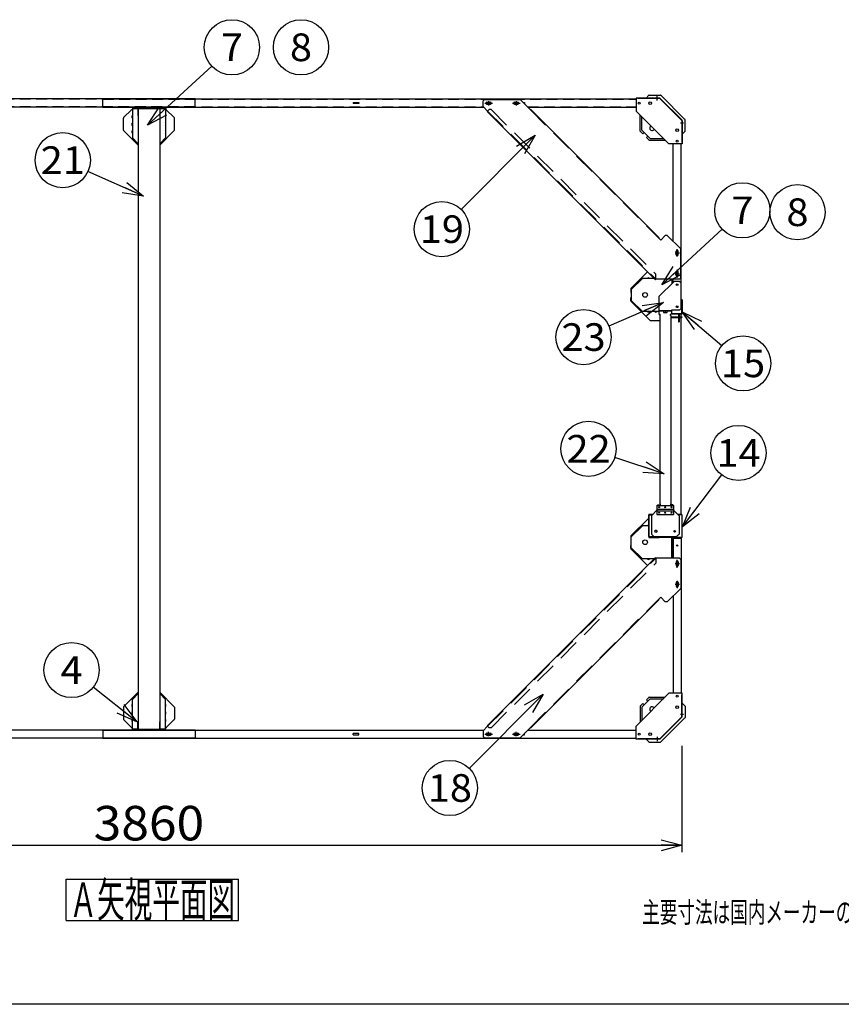
# Model space of a CAD drawing. Extents: x -4725 to 5128, y -3488 to 3473.
# Drawn here: x -2105 to 870, y -3488 to 79 of the extents above; entities that cross this region are included whole.
import ezdxf
from ezdxf.enums import TextEntityAlignment as Align

# ---------------------------------------------------------------- set-up
doc = ezdxf.new("R2010")
doc.units = 0
doc.header["$LTSCALE"] = 6.25
for name, pattern in [('CENTER', [50.8, 31.75, -6.35, 6.35, -6.35]), ('DASHED', [19.05, 12.7, -6.35]), ('DASHED2', [9.525, 6.35, -3.175])]:
    doc.linetypes.add(name, pattern=pattern)
doc.layers.get('0').update_dxf_attribs({"linetype": 'CONTINUOUS'})
for name, color, linetype in [('LAYER0001', 7, 'CONTINUOUS'), ('LAYER0016', 7, 'CONTINUOUS'), ('LAYER0032', 7, 'CONTINUOUS'), ('LAYER0048', 7, 'CONTINUOUS'), ('LAYER0049', 7, 'CONTINUOUS'), ('LAYER0068', 7, 'CONTINUOUS'), ('LAYER0080', 7, 'CONTINUOUS'), ('LAYER0112', 7, 'CONTINUOUS'), ('LAYER0113', 7, 'CONTINUOUS'), ('LAYER0128', 7, 'CONTINUOUS'), ('LAYER0129', 7, 'CONTINUOUS'), ('LAYER0130', 7, 'CONTINUOUS'), ('LAYER0160', 7, 'CONTINUOUS'), ('LAYER0161', 7, 'CONTINUOUS'), ('LAYER0177', 7, 'CONTINUOUS'), ('LAYER0192', 7, 'CONTINUOUS'), ('LAYER0208', 7, 'CONTINUOUS'), ('LAYER0209', 7, 'CONTINUOUS'), ('ZUWAKU', 7, 'CONTINUOUS')]:
    doc.layers.add(name, color=color, linetype=linetype)
doc.styles.add('DCSTYLE0', font='txt.shx', dxfattribs={"bigfont": 'bigfont'})
doc.dimstyles.new('DC_ROTATED', dxfattribs={"dimtxt": 75, "dimasz": 75.000047, "dimexe": 25, "dimexo": 25, "dimgap": 211.250371, "dimtad": 3, "dimblk1": 'OPEN30', "dimblk2": 'OPEN30', "dimsah": 1, "dimcen": 0.09, "dimclrd": 4, "dimclre": 4, "dimclrt": 4, "dimazin": 3, "dimtfac": 1, "dimtmove": 0, "dimatfit": 3})

# ---------------------------------------------------------------- blocks, each defined once
blk = doc.blocks.new('DC_GROUP_1')
at = {"layer": 'LAYER0113', "color": 4, "linetype": 'CONTINUOUS'}
blk.add_line((228.8, -976), (236.8, -976), dxfattribs=at)
at = {"layer": 'LAYER0113', "color": 4, "linetype": 'CENTER'}
blk.add_line((232.8, -975), (232.8, -979.4), dxfattribs=at)
at = {"layer": 'LAYER0113', "color": 4, "linetype": 'CONTINUOUS'}
for centre, start, end in [((228.8, -972), 228.4984, 270), ((236.8, -972), 270, 311.5016)]:
    blk.add_arc(centre, 4, start, end, dxfattribs=at)
blk = doc.blocks.new('DC_HIDE_GROUP_22')
at = {"layer": 'LAYER0048', "color": 3, "linetype": 'CONTINUOUS'}
for p, q in [((147.8, -2411), (177.8, -2381)), ((177.8, -2381), (226.3, -2381)), ((147.8, -2411), (147.8, -2459.5))]:
    blk.add_line(p, q, dxfattribs=at)
at = {"layer": 'LAYER0048', "color": 4, "linetype": 'CONTINUOUS'}
blk.add_arc((184.8, -2418), 8.5, 23.1281, 246.8719, dxfattribs=at)
blk = doc.blocks.new('DC_HIDE_GROUP_23')
at = {"layer": 'LAYER0048', "color": 3, "linetype": 'CONTINUOUS'}
for p, q in [((109.8, -1794), (149.8, -1754)), ((172.8, -1754), (149.8, -1754)), ((109.8, -1834), (109.8, -1794)), ((259.8, -1796), (259.8, -1871)), ((109.8, -1834), (149.8, -1874)), ((192.5, -1874), (149.8, -1874))]:
    blk.add_line(p, q, dxfattribs=at)
at = {"layer": 'LAYER0048', "color": 4, "linetype": 'CONTINUOUS'}
blk.add_line((256.6, -1871), (256.6, -1796), dxfattribs=at)
blk.add_circle((159.8, -1814), 8.5, dxfattribs=at)
blk = doc.blocks.new('DC_HIDE_GROUP_24')
at = {"layer": 'LAYER0048', "color": 3, "linetype": 'CONTINUOUS'}
for p, q in [((147.8, -321), (147.8, -272.6)), ((147.8, -321), (177.8, -351)), ((177.8, -351), (226.3, -351))]:
    blk.add_line(p, q, dxfattribs=at)
at = {"layer": 'LAYER0048', "color": 4, "linetype": 'CONTINUOUS'}
blk.add_arc((184.8, -314), 8.5, 113.1281, 336.8719, dxfattribs=at)
blk = doc.blocks.new('DC_HIDE_GROUP_25')
at = {"layer": 'LAYER0048', "color": 3, "linetype": 'CONTINUOUS'}
for p, q in [((109.8, -898), (149.8, -858)), ((192.5, -858), (149.8, -858)), ((259.8, -874), (259.8, -861)), ((109.8, -898), (109.8, -938)), ((109.8, -938), (149.8, -978)), ((209.8, -978), (149.8, -978))]:
    blk.add_line(p, q, dxfattribs=at)
at = {"layer": 'LAYER0048', "color": 4, "linetype": 'CONTINUOUS'}
blk.add_line((256.6, -861), (256.6, -877.2), dxfattribs=at)
blk.add_circle((159.8, -918), 8.5, dxfattribs=at)
blk = doc.blocks.new('DC_HIDE_GROUP_54')
at = {"layer": 'LAYER0048', "color": 3, "linetype": 'CONTINUOUS'}
for p, q in [((-1676.2, -2362), (-1697.2, -2383)), ((-1697.2, -2493), (-1697.2, -2383)), ((-1598.2, -2362), (-1577.2, -2383)), ((-1577.2, -2493), (-1577.2, -2383)), ((-1677.2, -2493), (-1697.2, -2493)), ((-1598.2, -2493), (-1676.2, -2493)), ((-1577.2, -2493), (-1597.2, -2493))]:
    blk.add_line(p, q, dxfattribs=at)
at = {"layer": 'LAYER0048', "color": 4, "linetype": 'CONTINUOUS'}
for p, q in [((-1697.2, -2489.8), (-1677.2, -2489.8)), ((-1597.2, -2489.8), (-1577.2, -2489.8))]:
    blk.add_line(p, q, dxfattribs=at)
blk = doc.blocks.new('DC_HIDE_GROUP_59')
at = {"layer": 'LAYER0048', "color": 3, "linetype": 'CONTINUOUS'}
for p, q in [((-1677.2, -239), (-1697.2, -239)), ((-1697.2, -239), (-1697.2, -349)), ((-1598.2, -239), (-1676.2, -239)), ((-1577.2, -239), (-1597.2, -239)), ((-1577.2, -239), (-1577.2, -349)), ((-1676.2, -370), (-1697.2, -349)), ((-1598.2, -370), (-1577.2, -349))]:
    blk.add_line(p, q, dxfattribs=at)
at = {"layer": 'LAYER0048', "color": 4, "linetype": 'CONTINUOUS'}
for p, q in [((-1697.2, -242.2), (-1677.2, -242.2)), ((-1676.2, -242.2), (-1598.2, -242.2)), ((-1597.2, -242.2), (-1577.2, -242.2))]:
    blk.add_line(p, q, dxfattribs=at)
blk = doc.blocks.new('DC_HIDE_GROUP_12')
at = {"layer": 'LAYER0016', "color": 3, "linetype": 'CONTINUOUS'}
for p, q in [((292.8, -2446), (212.8, -2526)), ((292.8, -2446), (292.8, -2426)), ((212.8, -2526), (192.8, -2526))]:
    blk.add_line(p, q, dxfattribs=at)
blk = doc.blocks.new('DC_HIDE_GROUP_14')
at = {"layer": 'LAYER0016', "color": 3, "linetype": 'CONTINUOUS'}
for p, q in [((212.8, -206), (192.8, -206)), ((292.8, -286), (212.8, -206)), ((292.8, -286), (292.8, -306))]:
    blk.add_line(p, q, dxfattribs=at)
blk = doc.blocks.new('DC_HIDE_GROUP_57')
at = {"layer": 'LAYER0016', "color": 3, "linetype": 'CONTINUOUS'}
for p, q in [((-1676.2, -2464), (-1677.2, -2464)), ((-1677.2, -2494), (-1677.2, -2464)), ((-1597.2, -2494), (-1677.2, -2494)), ((-1676.2, -2493), (-1676.2, -2464)), ((-1598.2, -2493), (-1676.2, -2493)), ((-1598.2, -2464), (-1597.2, -2464)), ((-1598.2, -2493), (-1598.2, -2464)), ((-1597.2, -2494), (-1597.2, -2464))]:
    blk.add_line(p, q, dxfattribs=at)
blk = doc.blocks.new('DC_HIDE_GROUP_60')
at = {"layer": 'LAYER0016', "color": 3, "linetype": 'CONTINUOUS'}
for p, q in [((-1677.2, -238), (-1677.2, -268)), ((-1597.2, -238), (-1677.2, -238)), ((-1598.2, -239), (-1676.2, -239)), ((-1676.2, -239), (-1676.2, -268)), ((-1598.2, -239), (-1598.2, -268)), ((-1597.2, -238), (-1597.2, -268)), ((-1676.2, -268), (-1677.2, -268)), ((-1598.2, -268), (-1597.2, -268))]:
    blk.add_line(p, q, dxfattribs=at)
blk = doc.blocks.new('DC_HIDE_GROUP_32')
at = {"layer": 'LAYER0112', "color": 3, "linetype": 'CONTINUOUS'}
for p, q in [((288.8, -936), (292.8, -936)), ((212.3, -990), (212.3, -987.5)), ((213.3, -990), (213.3, -988.5))]:
    blk.add_line(p, q, dxfattribs=at)
blk.add_arc((213.3, -990), 1, 180, 300, dxfattribs=at)
blk = doc.blocks.new('DC_HIDE_GROUP_33')
at = {"layer": 'LAYER0112', "color": 3, "linetype": 'CONTINUOUS'}
for p, q in [((259.8, -1796), (259.8, -1825)), ((260.8, -1796), (292.8, -1796)), ((260.8, -1796), (260.8, -1825)), ((259.8, -1825), (260.8, -1825))]:
    blk.add_line(p, q, dxfattribs=at)
blk = doc.blocks.new('DC_HIDE_GROUP_41')
at = {"layer": 'LAYER0192', "color": 3, "linetype": 'CONTINUOUS'}
for p, q in [((293.8, -936), (288.8, -936)), ((293.8, -936), (293.8, -986)), ((211.3, -975), (211.3, -977)), ((292.8, -987), (253.8, -987)), ((292.8, -987), (292.8, -986)), ((292.8, -986), (293.8, -986))]:
    blk.add_line(p, q, dxfattribs=at)
at = {"layer": 'LAYER0192', "color": 4, "linetype": 'DASHED2'}
for p, q in [((292.8, -986), (292.8, -936)), ((212.3, -977), (212.3, -975)), ((292.8, -986), (254.8, -986))]:
    blk.add_line(p, q, dxfattribs=at)
blk = doc.blocks.new('DC_HIDE_GROUP_107')
at = {"layer": 'LAYER0192', "color": 3, "linetype": 'CONTINUOUS'}
for p, q in [((127.8, -205), (127.8, -252.6)), ((212.8, -205), (127.8, -205)), ((212.8, -205), (212.8, -206)), ((212.8, -206), (213.5, -205.3)), ((293.5, -285.3), (213.5, -205.3)), ((127.8, -252.6), (246.3, -371)), ((292.8, -286), (293.5, -285.3)), ((293.8, -286), (292.8, -286)), ((293.8, -286), (293.8, -371)), ((293.8, -371), (246.3, -371))]:
    blk.add_line(p, q, dxfattribs=at)
at = {"layer": 'LAYER0192', "color": 4, "linetype": 'DASHED'}
for p, q in [((212.8, -206), (127.8, -206)), ((292.8, -286), (212.8, -206)), ((292.8, -286), (292.8, -371))]:
    blk.add_line(p, q, dxfattribs=at)
at = {"layer": 'LAYER0192', "color": 4, "linetype": 'CENTER'}
for p, q in [((203.8, -213.5), (203.8, -197.9)), ((288.4, -295), (298.8, -295))]:
    blk.add_line(p, q, dxfattribs=at)
at = {"layer": 'LAYER0192', "color": 3, "linetype": 'CONTINUOUS'}
for centre, radius in [((137.8, -223), 3.5), ((177.8, -223), 5), ((275.8, -321), 5), ((275.8, -361), 3.5)]:
    blk.add_circle(centre, radius, dxfattribs=at)
blk = doc.blocks.new('DC_HIDE_GROUP_109')
at = {"layer": 'LAYER0192', "color": 3, "linetype": 'CONTINUOUS'}
for p, q in [((127.8, -2479.5), (246.3, -2361)), ((293.8, -2361), (246.3, -2361)), ((293.8, -2446), (293.8, -2361)), ((293.5, -2446.7), (213.5, -2526.7)), ((293.8, -2446), (292.8, -2446)), ((292.8, -2446), (293.5, -2446.7)), ((127.8, -2527), (127.8, -2479.5)), ((212.8, -2527), (127.8, -2527)), ((212.8, -2527), (212.8, -2526)), ((212.8, -2526), (213.5, -2526.7))]:
    blk.add_line(p, q, dxfattribs=at)
at = {"layer": 'LAYER0192', "color": 4, "linetype": 'DASHED'}
for p, q in [((292.8, -2446), (292.8, -2361)), ((292.8, -2446), (212.8, -2526)), ((212.8, -2526), (127.8, -2526))]:
    blk.add_line(p, q, dxfattribs=at)
at = {"layer": 'LAYER0192', "color": 4, "linetype": 'CENTER'}
for p, q in [((288.4, -2437), (298.8, -2437)), ((203.8, -2518.6), (203.8, -2534.1))]:
    blk.add_line(p, q, dxfattribs=at)
at = {"layer": 'LAYER0192', "color": 3, "linetype": 'CONTINUOUS'}
for centre, radius in [((275.8, -2371), 3.5), ((275.8, -2411), 5), ((137.8, -2509), 3.5), ((177.8, -2509), 5)]:
    blk.add_circle(centre, radius, dxfattribs=at)
blk = doc.blocks.new('DC_HIDE_GROUP_16')
at = {"layer": 'LAYER0032', "color": 3, "linetype": 'CONTINUOUS'}
for p, q in [((260.8, -1799), (260.8, -1871)), ((260.8, -1799), (290.8, -1799)), ((290.8, -1799), (290.8, -2361)), ((260.8, -2008.8), (260.8, -2361))]:
    blk.add_line(p, q, dxfattribs=at)
at = {"layer": 'LAYER0032', "color": 4, "linetype": 'DASHED2'}
for p, q in [((261.8, -1799), (261.8, -1871)), ((289.8, -1799), (289.8, -2361)), ((261.8, -2007.8), (261.8, -2361))]:
    blk.add_line(p, q, dxfattribs=at)
at = {"layer": 'LAYER0032', "color": 4, "linetype": 'CONTINUOUS'}
blk.add_circle((275.8, -1826), 2.4, dxfattribs=at)
blk = doc.blocks.new('DC_HIDE_GROUP_17')
at = {"layer": 'LAYER0032', "color": 3, "linetype": 'CONTINUOUS'}
for p, q in [((-1804.2, -2494), (-424.3, -2494)), ((-1804.2, -2494), (-1804.2, -2524)), ((-264.9, -2494), (127.8, -2494)), ((-1804.2, -2524), (127.8, -2524))]:
    blk.add_line(p, q, dxfattribs=at)
at = {"layer": 'LAYER0032', "color": 4, "linetype": 'DASHED2'}
for p, q in [((-1804.2, -2495), (-425.3, -2495)), ((-265.9, -2495), (127.8, -2495)), ((-1804.2, -2523), (127.8, -2523)), ((-877.2, -2507), (-897.2, -2507)), ((-897.2, -2511), (-897.2, -2507)), ((-897.2, -2511), (-877.2, -2511)), ((-877.2, -2511), (-877.2, -2507)), ((-281.9, -2511), (-277.2, -2511)), ((-277.2, -2507), (-277.9, -2507)), ((-277.2, -2511), (-277.2, -2507))]:
    blk.add_line(p, q, dxfattribs=at)
blk = doc.blocks.new('DC_HIDE_GROUP_19')
at = {"layer": 'LAYER0032', "color": 3, "linetype": 'CONTINUOUS'}
for p, q in [((260.8, -723.3), (260.8, -371)), ((290.8, -933), (290.8, -371)), ((260.8, -873), (260.8, -861)), ((288.8, -933), (290.8, -933))]:
    blk.add_line(p, q, dxfattribs=at)
at = {"layer": 'LAYER0032', "color": 4, "linetype": 'DASHED2'}
for p, q in [((261.8, -724.3), (261.8, -371)), ((289.8, -933), (289.8, -371)), ((261.8, -872), (261.8, -861))]:
    blk.add_line(p, q, dxfattribs=at)
blk = doc.blocks.new('DC_HIDE_GROUP_20')
at = {"layer": 'LAYER0032', "color": 3, "linetype": 'CONTINUOUS'}
for p, q in [((-1804.2, -208), (127.8, -208)), ((-1804.2, -238), (-1804.2, -208)), ((-1804.2, -238), (-424.3, -238)), ((-264.9, -238), (127.8, -238))]:
    blk.add_line(p, q, dxfattribs=at)
at = {"layer": 'LAYER0032', "color": 4, "linetype": 'DASHED2'}
for p, q in [((-1804.2, -209), (127.8, -209)), ((-1804.2, -237), (-425.3, -237)), ((-897.2, -221), (-877.2, -221)), ((-897.2, -221), (-897.2, -225)), ((-877.2, -225), (-897.2, -225)), ((-877.2, -221), (-877.2, -225)), ((-281.9, -221), (-277.2, -221)), ((-277.2, -225), (-277.9, -225)), ((-277.2, -221), (-277.2, -225)), ((-265.9, -237), (127.8, -237))]:
    blk.add_line(p, q, dxfattribs=at)
blk = doc.blocks.new('DC_HIDE_GROUP_50')
at = {"layer": 'LAYER0032', "color": 3, "linetype": 'CONTINUOUS'}
for p, q in [((-3009.4, -2494), (-3402.2, -2494)), ((-1470.2, -2494), (-2850.1, -2494)), ((-1470.2, -2494), (-1470.2, -2524)), ((-1470.2, -2524), (-3402.2, -2524))]:
    blk.add_line(p, q, dxfattribs=at)
at = {"layer": 'LAYER0032', "color": 4, "linetype": 'DASHED2'}
for p, q in [((-3008.4, -2495), (-3402.2, -2495)), ((-1470.2, -2495), (-2849.1, -2495)), ((-1470.2, -2523), (-3402.2, -2523)), ((-2997.2, -2511), (-2997.2, -2507)), ((-2997.2, -2507), (-2996.4, -2507)), ((-2992.4, -2511), (-2997.2, -2511)), ((-2397.2, -2511), (-2397.2, -2507)), ((-2397.2, -2507), (-2377.2, -2507)), ((-2377.2, -2511), (-2397.2, -2511)), ((-2377.2, -2511), (-2377.2, -2507))]:
    blk.add_line(p, q, dxfattribs=at)
blk = doc.blocks.new('DC_HIDE_GROUP_51')
at = {"layer": 'LAYER0032', "color": 3, "linetype": 'CONTINUOUS'}
for p, q in [((-1470.2, -208), (-3402.2, -208)), ((-1470.2, -238), (-1470.2, -208)), ((-3009.4, -238), (-3402.2, -238)), ((-1470.2, -238), (-2850.1, -238))]:
    blk.add_line(p, q, dxfattribs=at)
at = {"layer": 'LAYER0032', "color": 4, "linetype": 'DASHED2'}
for p, q in [((-1470.2, -209), (-3402.2, -209)), ((-3008.4, -237), (-3402.2, -237)), ((-2997.2, -221), (-2997.2, -225)), ((-2992.4, -221), (-2997.2, -221)), ((-2997.2, -225), (-2996.4, -225)), ((-1470.2, -237), (-2849.1, -237)), ((-2397.2, -221), (-2397.2, -225)), ((-2377.2, -221), (-2397.2, -221)), ((-2397.2, -225), (-2377.2, -225)), ((-2377.2, -221), (-2377.2, -225))]:
    blk.add_line(p, q, dxfattribs=at)
blk = doc.blocks.new('DC_HIDE_GROUP_29')
at = {"layer": 'LAYER0068', "color": 3, "linetype": 'CONTINUOUS'}
for p, q in [((252.8, -997), (292.8, -997)), ((292.8, -997), (292.8, -999.3)), ((252.8, -999.3), (292.8, -999.3))]:
    blk.add_line(p, q, dxfattribs=at)
blk = doc.blocks.new('DC_HIDE_GROUP_31')
at = {"layer": 'LAYER0080', "color": 3, "linetype": 'CONTINUOUS'}
for p, q in [((281.3, -987), (281.3, -997)), ((283.6, -987), (283.6, -997)), ((281.3, -999.3), (281.3, -1015)), ((281.3, -1015), (283.6, -1015)), ((283.6, -999.3), (283.6, -1015))]:
    blk.add_line(p, q, dxfattribs=at)
blk = doc.blocks.new('DC_HIDE_GROUP_34')
at = {"layer": 'LAYER0160', "color": 3, "linetype": 'CONTINUOUS'}
for p, q in [((292.8, -1713), (277.8, -1713)), ((292.8, -1713), (292.8, -1714)), ((292.8, -1714), (293.8, -1714)), ((293.8, -1796), (293.8, -1714)), ((188.8, -1793), (190.8, -1795)), ((293.8, -1796), (191.8, -1796))]:
    blk.add_line(p, q, dxfattribs=at)
at = {"layer": 'LAYER0160', "color": 4, "linetype": 'DASHED2'}
for q in [(278.8, -1714), (292.8, -1796)]:
    blk.add_line((292.8, -1714), q, dxfattribs=at)
blk = doc.blocks.new('DC_HIDE_GROUP_35')
at = {"layer": 'LAYER0049', "color": 3, "linetype": 'CONTINUOUS'}
for p, q in [((108.1, -894.9), (168.7, -834.3)), ((107.5, -896.4), (107.5, -907)), ((109.8, -909), (109.5, -909)), ((109.8, -927), (109.5, -927)), ((107.5, -939.7), (107.5, -929)), ((108.1, -941.1), (176.9, -1009.9)), ((178.3, -1010.5), (212.8, -1010.5))]:
    blk.add_line(p, q, dxfattribs=at)
at = {"layer": 'LAYER0049', "color": 4, "linetype": 'CONTINUOUS'}
for centre, start, end in [((172, -864), 50.732, 129.268), ((172, -972), 230.732, 309.268), ((199, -972), 230.732, 309.268)]:
    blk.add_arc(centre, 7.75, start, end, dxfattribs=at)
at = {"layer": 'LAYER0049', "color": 3, "linetype": 'CONTINUOUS'}
for centre, start, end in [((109.5, -896.4), 135, 180), ((109.5, -907), 180, 270), ((109.5, -929), 90, 180), ((109.5, -939.7), 180, 225), ((178.3, -1008.5), 225, 270)]:
    blk.add_arc(centre, 2, start, end, dxfattribs=at)
blk = doc.blocks.new('DC_HIDE_GROUP_36')
at = {"layer": 'LAYER0049', "color": 3, "linetype": 'CONTINUOUS'}
for p, q in [((162, -206), (173.1, -194.9)), ((174.5, -194.3), (215.3, -194.3)), ((216.7, -194.9), (303.9, -282.1)), ((141.9, -324.3), (141.9, -266.6)), ((304.5, -324.3), (304.5, -283.6)), ((142.5, -325.7), (150, -333.3)), ((156.5, -329.7), (152.9, -333.3)), ((169.2, -342.4), (165.6, -346)), ((173.1, -356.4), (165.6, -348.8)), ((292.8, -336.8), (303.9, -325.7)), ((174.5, -357), (232.3, -357))]:
    blk.add_line(p, q, dxfattribs=at)
for centre, start, end in [((174.5, -196.3), 90, 135), ((215.3, -196.3), 45, 90), ((302.5, -283.6), 360, 45), ((143.9, -324.3), 180, 225), ((151.4, -331.9), 225, 315), ((167, -347.4), 135, 225), ((174.5, -355), 225, 270), ((302.5, -324.3), 315, 360)]:
    blk.add_arc(centre, 2, start, end, dxfattribs=at)
blk = doc.blocks.new('DC_HIDE_GROUP_37')
at = {"layer": 'LAYER0049', "color": 3, "linetype": 'CONTINUOUS'}
for p, q in [((108.1, -1790.9), (172.8, -1726.2)), ((107.5, -1792.4), (107.5, -1803)), ((109.8, -1805), (109.5, -1805)), ((107.5, -1835.7), (107.5, -1825)), ((108.1, -1837.1), (168.7, -1897.8)), ((109.8, -1823), (109.5, -1823))]:
    blk.add_line(p, q, dxfattribs=at)
at = {"layer": 'LAYER0049', "color": 4, "linetype": 'CONTINUOUS'}
for centre, start, end in [((172, -1760), 83.5806, 129.268), ((172, -1868), 230.732, 309.268)]:
    blk.add_arc(centre, 7.75, start, end, dxfattribs=at)
at = {"layer": 'LAYER0049', "color": 3, "linetype": 'CONTINUOUS'}
for centre, start, end in [((109.5, -1792.4), 135, 180), ((109.5, -1803), 180, 270), ((109.5, -1825), 90, 180), ((109.5, -1835.7), 180, 225)]:
    blk.add_arc(centre, 2, start, end, dxfattribs=at)
blk = doc.blocks.new('DC_HIDE_GROUP_38')
at = {"layer": 'LAYER0049', "color": 3, "linetype": 'CONTINUOUS'}
for p, q in [((173.1, -2375.7), (165.6, -2383.2)), ((169.2, -2389.7), (165.6, -2386.1)), ((174.5, -2375.1), (232.3, -2375.1)), ((141.9, -2407.7), (141.9, -2465.5)), ((142.5, -2406.3), (150, -2398.8)), ((156.5, -2402.4), (152.9, -2398.8)), ((292.8, -2395.2), (303.9, -2406.3)), ((304.5, -2407.7), (304.5, -2448.5)), ((216.7, -2537.1), (303.9, -2449.9)), ((162, -2526), (173.1, -2537.1)), ((174.5, -2537.7), (215.3, -2537.7))]:
    blk.add_line(p, q, dxfattribs=at)
for centre, start, end in [((167, -2384.6), 135, 225), ((174.5, -2377.1), 90, 135), ((143.9, -2407.7), 135, 180), ((151.4, -2400.2), 45, 135), ((302.5, -2407.7), 0, 45), ((302.5, -2448.5), 315, 0), ((174.5, -2535.7), 225, 270), ((215.3, -2535.7), 270, 315)]:
    blk.add_arc(centre, 2, start, end, dxfattribs=at)
blk = doc.blocks.new('DC_HIDE_GROUP_53')
at = {"layer": 'LAYER0049', "color": 3, "linetype": 'CONTINUOUS'}
for p, q in [((-1676.2, -2357.2), (-1729.1, -2410.1)), ((-1598.2, -2357.2), (-1545.3, -2410.1)), ((-1729.7, -2411.5), (-1729.7, -2454.8)), ((-1544.7, -2411.5), (-1544.7, -2454.8)), ((-1729.1, -2456.3), (-1700.3, -2485.1)), ((-1545.3, -2456.3), (-1574.1, -2485.1)), ((-1698.8, -2485.7), (-1697.2, -2485.7)), ((-1577.2, -2485.7), (-1575.5, -2485.7))]:
    blk.add_line(p, q, dxfattribs=at)
for centre, start, end in [((-1727.7, -2411.5), 135, 180), ((-1546.7, -2411.5), 0, 45), ((-1727.7, -2454.8), 180, 225), ((-1546.7, -2454.8), 315, 0), ((-1698.8, -2483.7), 225, 270), ((-1575.5, -2483.7), 270, 315)]:
    blk.add_arc(centre, 2, start, end, dxfattribs=at)
at = {"layer": 'LAYER0049', "color": 4, "linetype": 'CONTINUOUS'}
for centre, start, end in [((-1691.2, -2405.2), 140.732, 219.268), ((-1583.2, -2405.2), 0, 39.268), ((-1583.2, -2405.2), 320.732, 0), ((-1691.2, -2432.2), 140.732, 219.268), ((-1691.2, -2459.2), 140.732, 219.268), ((-1583.2, -2432.2), 0, 39.268), ((-1583.2, -2432.2), 320.732, 0), ((-1583.2, -2459.2), 0, 39.268), ((-1583.2, -2459.2), 320.732, 0)]:
    blk.add_arc(centre, 7.75, start, end, dxfattribs=at)
blk = doc.blocks.new('DC_HIDE_GROUP_58')
at = {"layer": 'LAYER0049', "color": 3, "linetype": 'CONTINUOUS'}
for p, q in [((-1729.1, -275.8), (-1700.3, -247)), ((-1698.8, -246.4), (-1697.2, -246.4)), ((-1577.2, -246.4), (-1575.5, -246.4)), ((-1545.3, -275.8), (-1574.1, -247)), ((-1729.7, -320.6), (-1729.7, -277.2)), ((-1544.7, -320.6), (-1544.7, -277.2)), ((-1676.2, -374.9), (-1729.1, -322)), ((-1598.2, -374.9), (-1545.3, -322))]:
    blk.add_line(p, q, dxfattribs=at)
for centre, start, end in [((-1698.8, -248.4), 90, 135), ((-1575.5, -248.4), 45, 90), ((-1727.7, -277.2), 135, 180), ((-1546.7, -277.2), 360, 45), ((-1727.7, -320.6), 180, 225), ((-1546.7, -320.6), 315, 360)]:
    blk.add_arc(centre, 2, start, end, dxfattribs=at)
at = {"layer": 'LAYER0049', "color": 4, "linetype": 'CONTINUOUS'}
for centre, start, end in [((-1691.2, -272.9), 140.732, 219.268), ((-1583.2, -272.9), 0, 39.268), ((-1583.2, -272.9), 320.732, 0), ((-1691.2, -299.9), 140.732, 219.268), ((-1583.2, -299.9), 0, 39.268), ((-1583.2, -299.9), 320.732, 0), ((-1691.2, -326.9), 140.732, 219.268), ((-1583.2, -326.9), 0, 39.268), ((-1583.2, -326.9), 320.732, 0)]:
    blk.add_arc(centre, 7.75, start, end, dxfattribs=at)
blk = doc.blocks.new('DC_HIDE_GROUP_42')
at = {"layer": 'LAYER0161', "color": 3, "linetype": 'CONTINUOUS'}
for p, q in [((172.8, -1713), (172.8, -1796)), ((187.8, -1713), (172.8, -1713)), ((184.8, -1716), (172.8, -1716)), ((186.8, -1714), (173.8, -1714)), ((173.8, -1716), (173.8, -1714)), ((172.8, -1793), (191.8, -1793)), ((172.8, -1796), (210.4, -1796)), ((173.8, -1793), (173.8, -1795)), ((173.8, -1795), (210.4, -1795)), ((210.4, -1795), (210.4, -1796)), ((273.8, -1793), (278.8, -1788))]:
    blk.add_line(p, q, dxfattribs=at)
at = {"layer": 'LAYER0161', "color": 4, "linetype": 'DASHED'}
blk.add_line((173.8, -1793), (173.8, -1716), dxfattribs=at)
blk = doc.blocks.new('_OPEN30')
at = {"color": 0, "linetype": 'BYBLOCK'}
for p, q in [((-1, 0.267949), (0, 0)), ((0, 0), (-1, -0.267949)), ((0, 0), (-1, 0))]:
    blk.add_line(p, q, dxfattribs=at)
blk = doc.blocks.new('DC_GROUP_87')
at = {"layer": 'LAYER0001', "color": 4, "linetype": 'CONTINUOUS'}
blk.add_line((-1681.4, -2464), (-1838.9, -2338.9), dxfattribs=at)
blk.add_circle((-1917.2, -2276.7), 100, dxfattribs=at)
at = {"layer": 'LAYER0001', "color": 4, "xscale": 75.0000696956091, "yscale": 74.9997318494616, "rotation": 321.5383764728441}
blk.add_blockref('_OPEN30', (-1681.4, -2464), dxfattribs=at)
at = {"layer": 'LAYER0001', "color": 4, "style": 'DCSTYLE0', "width": 0.8}
blk.add_text('4', height=100, dxfattribs=at).set_placement((-1957.2, -2326.7), (-1877.2, -2326.7), align=Align.FIT)
blk = doc.blocks.new('DC_GROUP_88')
at = {"layer": 'LAYER0001', "color": 4, "linetype": 'CONTINUOUS'}
blk.add_line((294.1, -979.3), (438.2, -1101.3), dxfattribs=at)
blk.add_circle((514.6, -1165.9), 100, dxfattribs=at)
at = {"layer": 'LAYER0001', "color": 4, "xscale": 75.0000696956091, "yscale": 74.9997318494616, "rotation": 139.7688574580714}
blk.add_blockref('_OPEN30', (294.1, -979.3), dxfattribs=at)
at = {"layer": 'LAYER0001', "color": 4, "style": 'DCSTYLE0', "width": 0.8}
blk.add_text('15', height=100, dxfattribs=at).set_placement((434.6, -1215.9), (594.6, -1215.9), align=Align.FIT)
blk = doc.blocks.new('DC_GROUP_89')
at = {"layer": 'LAYER0001', "color": 4, "linetype": 'CONTINUOUS'}
blk.add_line((220.2, -881.1), (438.4, -679.3), dxfattribs=at)
blk.add_circle((511.9, -611.4), 100, dxfattribs=at)
at = {"layer": 'LAYER0001', "color": 4, "xscale": 75.0000696956091, "yscale": 74.9997318494616, "rotation": 222.7568531041752}
blk.add_blockref('_OPEN30', (220.2, -881.1), dxfattribs=at)
at = {"layer": 'LAYER0001', "color": 4, "style": 'DCSTYLE0', "width": 0.8}
blk.add_text('7', height=100, dxfattribs=at).set_placement((471.9, -661.4), (551.9, -661.4), align=Align.FIT)
blk = doc.blocks.new('DC_GROUP_90')
at = {"layer": 'LAYER0001', "color": 4, "linetype": 'CONTINUOUS'}
blk.add_circle((711.5, -618.4), 100, dxfattribs=at)
at = {"layer": 'LAYER0001', "color": 4, "style": 'DCSTYLE0', "width": 0.8}
blk.add_text('8', height=100, dxfattribs=at).set_placement((671.5, -668.4), (751.5, -668.4), align=Align.FIT)
blk = doc.blocks.new('DC_GROUP_91')
at = {"layer": 'LAYER0001', "color": 4, "linetype": 'CONTINUOUS'}
blk.add_line((-209.3, -2363.6), (-476.8, -2632.9), dxfattribs=at)
blk.add_circle((-547.2, -2703.9), 100, dxfattribs=at)
at = {"layer": 'LAYER0001', "color": 4, "xscale": 75.0000696956091, "yscale": 74.9997318494616, "rotation": 45.19981290843383}
blk.add_blockref('_OPEN30', (-209.3, -2363.6), dxfattribs=at)
at = {"layer": 'LAYER0001', "color": 4, "style": 'DCSTYLE0', "width": 0.8}
blk.add_text('18', height=100, dxfattribs=at).set_placement((-627.2, -2753.9), (-467.2, -2753.9), align=Align.FIT)
blk = doc.blocks.new('DC_GROUP_93')
at = {"layer": 'LAYER0001', "color": 4, "linetype": 'CONTINUOUS'}
blk.add_line((-238.4, -339.5), (-505.8, -608.8), dxfattribs=at)
blk.add_circle((-576.3, -679.7), 100, dxfattribs=at)
at = {"layer": 'LAYER0001', "color": 4, "xscale": 75.0000696956091, "yscale": 74.9997318494616, "rotation": 45.19981290843377}
blk.add_blockref('_OPEN30', (-238.4, -339.5), dxfattribs=at)
at = {"layer": 'LAYER0001', "color": 4, "style": 'DCSTYLE0', "width": 0.8}
blk.add_text('19', height=100, dxfattribs=at).set_placement((-656.3, -729.7), (-496.3, -729.7), align=Align.FIT)
blk = doc.blocks.new('DC_GROUP_97')
at = {"layer": 'LAYER0001', "color": 4, "linetype": 'CONTINUOUS'}
blk.add_line((-1641.8, -303.2), (-1409.9, -88.8), dxfattribs=at)
blk.add_circle((-1336.5, -20.9), 100, dxfattribs=at)
at = {"layer": 'LAYER0001', "color": 4, "xscale": 75.0000696956091, "yscale": 74.9997318494616, "rotation": 222.7568531041751}
blk.add_blockref('_OPEN30', (-1641.8, -303.2), dxfattribs=at)
at = {"layer": 'LAYER0001', "color": 4, "style": 'DCSTYLE0', "width": 0.8}
blk.add_text('7', height=100, dxfattribs=at).set_placement((-1376.5, -70.9), (-1296.5, -70.9), align=Align.FIT)
blk = doc.blocks.new('DC_GROUP_98')
at = {"layer": 'LAYER0001', "color": 4, "linetype": 'CONTINUOUS'}
blk.add_circle((-1086.5, -20.9), 100, dxfattribs=at)
at = {"layer": 'LAYER0001', "color": 4, "style": 'DCSTYLE0', "width": 0.8}
blk.add_text('8', height=100, dxfattribs=at).set_placement((-1126.5, -70.9), (-1046.5, -70.9), align=Align.FIT)
blk = doc.blocks.new('DC_GROUP_49')
at = {"layer": 'ZUWAKU', "color": 4, "linetype": 'CONTINUOUS'}
for p, q in [((-1937.4, -3033.6), (-1312.4, -3033.6)), ((-1937.4, -3183.6), (-1937.4, -3033.6)), ((-1312.4, -3183.6), (-1312.4, -3033.6)), ((-1937.4, -3183.6), (-1312.4, -3183.6))]:
    blk.add_line(p, q, dxfattribs=at)
at = {"layer": 'ZUWAKU', "color": 4, "style": 'DCSTYLE0', "width": 0.666667}
blk.add_text('Ａ矢視平面図', height=125, dxfattribs=at).set_placement((-1924.9, -3171.1), (-1324.9, -3171.1), align=Align.FIT)
blk = doc.blocks.new('DC_HIDE_GROUP_76')
at = {"layer": 'LAYER0208', "color": 3, "linetype": 'CONTINUOUS'}
for p, q in [((-1676.2, -242.2), (-1676.2, -2491.4)), ((-1676.2, -242.2), (-1598.2, -242.2)), ((-1598.2, -242.2), (-1598.2, -2491.4)), ((-1676.2, -2491.4), (-1598.2, -2491.4))]:
    blk.add_line(p, q, dxfattribs=at)
blk = doc.blocks.new('DC_GROUP_95')
at = {"layer": 'LAYER0208', "color": 4, "linetype": 'CONTINUOUS'}
blk.add_line((-1657.3, -559.8), (-1857.8, -470.4), dxfattribs=at)
blk.add_circle((-1949.2, -429.7), 100, dxfattribs=at)
at = {"layer": 'LAYER0208', "color": 4, "xscale": 75.0000696956091, "yscale": 74.9997318494616, "rotation": 335.9848978358823}
blk.add_blockref('_OPEN30', (-1657.3, -559.8), dxfattribs=at)
at = {"layer": 'LAYER0208', "color": 4, "style": 'DCSTYLE0', "width": 0.8}
blk.add_text('21', height=100, dxfattribs=at).set_placement((-2029.2, -479.7), (-1869.2, -479.7), align=Align.FIT)
blk = doc.blocks.new('DC_GROUP_104')
at = {"layer": 'LAYER0208', "color": 4, "linetype": 'CONTINUOUS'}
blk.add_line((228.8, -1565.7), (49.9, -1506.6), dxfattribs=at)
blk.add_circle((-45, -1475.2), 100, dxfattribs=at)
at = {"layer": 'LAYER0208', "color": 4, "xscale": 75.0000696956091, "yscale": 74.9997318494616, "rotation": 341.6915317211054}
blk.add_blockref('_OPEN30', (228.8, -1565.7), dxfattribs=at)
at = {"layer": 'LAYER0208', "color": 4, "style": 'DCSTYLE0', "width": 0.8}
blk.add_text('22', height=100, dxfattribs=at).set_placement((-125, -1525.2), (35, -1525.2), align=Align.FIT)
blk = doc.blocks.new('DC_GROUP_105')
at = {"layer": 'LAYER0208', "color": 4, "linetype": 'CONTINUOUS'}
blk.add_line((226, -945), (28.6, -1030.7), dxfattribs=at)
blk.add_circle((-63.1, -1070.6), 100, dxfattribs=at)
at = {"layer": 'LAYER0208', "color": 4, "xscale": 75.0000696956091, "yscale": 74.9997318494616, "rotation": 23.47579550370282}
blk.add_blockref('_OPEN30', (226, -945), dxfattribs=at)
at = {"layer": 'LAYER0208', "color": 4, "style": 'DCSTYLE0', "width": 0.8}
blk.add_text('23', height=100, dxfattribs=at).set_placement((-143.1, -1120.6), (16.9, -1120.6), align=Align.FIT)
blk = doc.blocks.new('*D102')
at = {"layer": 'LAYER0177', "color": 4, "linetype": 'CONTINUOUS'}
for p, q in [((-3567.2, -2471), (-3567.2, -2936.3)), ((292.8, -2551), (292.8, -2936.3)), ((-3567.2, -2911.3), (292.8, -2911.3))]:
    blk.add_line(p, q, dxfattribs=at)
at = {"layer": 'LAYER0177', "color": 4, "xscale": 75.0000696956091, "yscale": 74.9997318494616}
for p, rotation in [((-3567.2, -2911.3), 180), ((292.8, -2911.3), 360)]:
    blk.add_blockref('_OPEN30', p, dxfattribs=dict(at, rotation=rotation))
at = {"layer": 'LAYER0177', "color": 30, "style": 'DCSTYLE0', "width": 0.8}
blk.add_text('3860', height=125, dxfattribs=at).set_placement((-1837.2, -2893.8), (-1437.2, -2893.8), align=Align.FIT)
blk = doc.blocks.new('DC_HIDE_GROUP_70')
at = {"layer": 'LAYER0209', "color": 3, "linetype": 'CONTINUOUS'}
for p, q in [((-412.1, -2478.7), (197.1, -1869.4)), ((197.1, -1869.4), (198.7, -1871)), ((283.8, -1871), (198.7, -1871)), ((272.3, -1884.5), (272.3, -1897.5)), ((279.3, -1884.5), (279.3, -1897.5)), ((288.8, -1876), (283.8, -1871)), ((288.8, -1876), (288.8, -1980.8)), ((272.3, -1959.5), (272.3, -1972.5)), ((279.3, -1959.5), (279.3, -1972.5)), ((240, -2029.6), (288.8, -1980.8)), ((210.8, -2021.6), (-255, -2487.4)), ((216.3, -2012.9), (209.2, -2019.9)), ((210.8, -2021.6), (209.2, -2019.9)), ((216.3, -2012.9), (233, -2029.6)), ((240, -2029.6), (233, -2029.6)), ((-410.5, -2480.3), (-427.2, -2496.9)), ((-412.1, -2478.7), (-410.5, -2480.3)), ((-292.9, -2522), (-256.6, -2485.7)), ((-255, -2487.4), (-256.6, -2485.7)), ((-427.2, -2496.9), (-427.2, -2517)), ((-422.2, -2522), (-427.2, -2517)), ((-422.2, -2522), (-292.9, -2522)), ((-413.7, -2505.5), (-400.7, -2505.5)), ((-413.7, -2512.5), (-400.7, -2512.5)), ((-313.7, -2505.5), (-300.7, -2505.5)), ((-313.7, -2512.5), (-300.7, -2512.5))]:
    blk.add_line(p, q, dxfattribs=at)
at = {"layer": 'LAYER0209', "color": 4, "linetype": 'DASHED'}
for p, q in [((-410.5, -2480.3), (198.7, -1871)), ((-398, -2485.7), (198.7, -1889)), ((198.7, -1871), (198.7, -1889)), ((-256.6, -2485.7), (209.2, -2019.9)), ((-405.1, -2485.7), (-410.5, -2480.3)), ((-398, -2485.7), (-405.1, -2485.7))]:
    blk.add_line(p, q, dxfattribs=at)
at = {"layer": 'LAYER0209', "color": 4, "linetype": 'CENTER'}
for p, q in [((275.8, -1905.9), (275.8, -1876.9)), ((268.8, -1891), (284.6, -1891)), ((275.8, -1953.1), (275.8, -1980.2)), ((268.8, -1966), (284.6, -1966)), ((-420.1, -2509), (-393, -2509)), ((-407.2, -2516), (-407.2, -2500.3)), ((-320.1, -2509), (-293, -2509)), ((-307.2, -2516), (-307.2, -2500.3))]:
    blk.add_line(p, q, dxfattribs=at)
at = {"layer": 'LAYER0209', "color": 3, "linetype": 'CONTINUOUS'}
for centre, start, end in [((275.8, -1884.5), 360, 180), ((275.8, -1897.5), 180, 360), ((275.8, -1959.5), 360, 180), ((275.8, -1972.5), 180, 360), ((-413.7, -2509), 90, 270), ((-400.7, -2509), 270, 90), ((-313.7, -2509), 90, 270), ((-300.7, -2509), 270, 90)]:
    blk.add_arc(centre, 3.5, start, end, dxfattribs=at)
blk = doc.blocks.new('DC_HIDE_GROUP_71')
at = {"layer": 'LAYER0209', "color": 3, "linetype": 'CONTINUOUS'}
for p, q in [((-422.2, -210), (-427.2, -215)), ((-422.2, -210), (-292.9, -210)), ((-292.9, -210), (-256.6, -246.3)), ((-427.2, -235.1), (-427.2, -215)), ((-410.5, -251.8), (-427.2, -235.1)), ((-413.7, -219.5), (-400.7, -219.5)), ((-413.7, -226.5), (-400.7, -226.5)), ((-313.7, -219.5), (-300.7, -219.5)), ((-313.7, -226.5), (-300.7, -226.5)), ((-255, -244.7), (-256.6, -246.3)), ((210.8, -710.5), (-255, -244.7)), ((-412.1, -253.4), (-410.5, -251.8)), ((-412.1, -253.4), (197.1, -862.7)), ((210.8, -710.5), (209.2, -712.1)), ((216.3, -719.2), (209.2, -712.1)), ((216.3, -719.2), (233, -702.5)), ((240, -702.5), (233, -702.5)), ((240, -702.5), (288.8, -751.3)), ((272.3, -772.5), (272.3, -759.5)), ((279.3, -772.5), (279.3, -759.5)), ((288.8, -856), (288.8, -751.3)), ((272.3, -847.5), (272.3, -834.5)), ((279.3, -847.5), (279.3, -834.5)), ((197.1, -862.7), (198.7, -861)), ((283.8, -861), (198.7, -861)), ((288.8, -856), (283.8, -861))]:
    blk.add_line(p, q, dxfattribs=at)
at = {"layer": 'LAYER0209', "color": 4, "linetype": 'CENTER'}
for p, q in [((-420.1, -223), (-393, -223)), ((-407.2, -216), (-407.2, -231.8)), ((-320.1, -223), (-293, -223)), ((-307.2, -216), (-307.2, -231.8)), ((268.8, -766), (284.6, -766)), ((275.8, -779), (275.8, -751.9)), ((268.8, -841), (284.6, -841)), ((275.8, -826.1), (275.8, -855.1))]:
    blk.add_line(p, q, dxfattribs=at)
at = {"layer": 'LAYER0209', "color": 4, "linetype": 'DASHED'}
for p, q in [((-405.1, -246.3), (-410.5, -251.8)), ((-398, -246.3), (-405.1, -246.3)), ((-398, -246.3), (198.7, -843.1)), ((-256.6, -246.3), (209.2, -712.1)), ((-410.5, -251.8), (198.7, -861)), ((198.7, -861), (198.7, -843.1))]:
    blk.add_line(p, q, dxfattribs=at)
at = {"layer": 'LAYER0209', "color": 3, "linetype": 'CONTINUOUS'}
for centre, start, end in [((-413.7, -223), 90, 270), ((-400.7, -223), 270, 90), ((-313.7, -223), 90, 270), ((-300.7, -223), 270, 90), ((275.8, -759.5), 0, 180), ((275.8, -772.5), 180, 0), ((275.8, -834.5), 0, 180), ((275.8, -847.5), 180, 0)]:
    blk.add_arc(centre, 3.5, start, end, dxfattribs=at)
blk = doc.blocks.new('DC_HIDE_GROUP_101')
at = {"layer": 'LAYER0129', "color": 3, "linetype": 'CONTINUOUS'}
for p, q in [((202.8, -1681), (262.8, -1681)), ((202.8, -1681), (202.8, -1713)), ((202.8, -1693.8), (262.8, -1693.8)), ((202.8, -1700.3), (262.8, -1700.3)), ((262.8, -1681), (262.8, -1713)), ((202.8, -1713), (262.8, -1713))]:
    blk.add_line(p, q, dxfattribs=at)
for centre in [(210.8, -1687), (210.8, -1707), (232.8, -1687), (232.8, -1707), (254.8, -1687), (254.8, -1707)]:
    blk.add_circle(centre, 1.7, dxfattribs=at)
blk = doc.blocks.new('DC_HIDE_GROUP_102')
at = {"layer": 'LAYER0128', "color": 3, "linetype": 'CONTINUOUS'}
for p, q in [((264.8, -869), (209.8, -924)), ((283.8, -869), (264.8, -869)), ((288.8, -874), (283.8, -869)), ((288.8, -874), (288.8, -968)), ((209.8, -924), (209.8, -976)), ((255.8, -975), (209.8, -975)), ((209.8, -976), (255.8, -976)), ((255.8, -976), (209.8, -976)), ((209.8, -976), (209.8, -985)), ((255.8, -977), (209.8, -977)), ((209.8, -985), (213.8, -989)), ((212.8, -992), (212.8, -1675)), ((212.8, -992), (213.8, -992)), ((213.8, -992), (213.8, -989)), ((225.1, -977), (226.2, -982)), ((226.2, -982), (239.5, -982)), ((239.5, -982), (240.6, -977)), ((251.8, -989), (255.8, -985)), ((251.8, -992), (251.8, -989)), ((251.8, -992), (252.8, -992)), ((252.8, -992), (252.8, -1675)), ((283.8, -973), (255.8, -973)), ((255.8, -976), (255.8, -973)), ((255.8, -976), (255.8, -985)), ((288.8, -968), (283.8, -973)), ((212.8, -1675), (213.8, -1675)), ((213.8, -1675), (213.8, -1678)), ((252.8, -1675), (251.8, -1675)), ((251.8, -1675), (251.8, -1678)), ((202.8, -1681), (205.8, -1678)), ((202.8, -1681), (202.8, -1698)), ((205.8, -1678), (213.8, -1678)), ((259.8, -1678), (251.8, -1678)), ((262.8, -1681), (259.8, -1678)), ((262.8, -1681), (262.8, -1698))]:
    blk.add_line(p, q, dxfattribs=at)
for centre in [(275.8, -881), (275.8, -961)]:
    blk.add_circle(centre, 3, dxfattribs=at)
at = {"layer": 'LAYER0130', "color": 3, "linetype": 'CONTINUOUS'}
for p, q in [((182.8, -1718), (202.8, -1698)), ((282.8, -1718), (262.8, -1698)), ((182.8, -1718), (182.8, -1784)), ((282.8, -1718), (282.8, -1784)), ((200.8, -1771), (196.8, -1771)), ((200.8, -1771), (196.8, -1771)), ((200.8, -1777), (196.8, -1777)), ((200.8, -1777), (196.8, -1777)), ((192.8, -1794), (182.8, -1784)), ((272.8, -1794), (192.8, -1794)), ((272.8, -1794), (282.8, -1784))]:
    blk.add_line(p, q, dxfattribs=at)
blk.add_circle((266.8, -1774), 3, dxfattribs=at)
for centre, start, end in [((196.8, -1774), 90, 270), ((196.8, -1774), 90, 270), ((200.8, -1774), 270, 90), ((200.8, -1774), 270, 90)]:
    blk.add_arc(centre, 3, start, end, dxfattribs=at)
blk = doc.blocks.new('DC_GROUP_103')
at = {"color": 4, "linetype": 'CONTINUOUS'}
blk.add_line((294.8, -1758.1), (437.6, -1570), dxfattribs=at)
blk.add_circle((498, -1490.3), 100, dxfattribs=at)
at = {"color": 4, "xscale": 75.0000696956091, "yscale": 74.9997318494616, "rotation": 232.8028129853122}
blk.add_blockref('_OPEN30', (294.8, -1758.1), dxfattribs=at)
at = {"color": 4, "style": 'DCSTYLE0', "width": 0.8}
blk.add_text('14', height=100, dxfattribs=at).set_placement((418, -1540.3), (578, -1540.3), align=Align.FIT)

msp = doc.modelspace()

# ---------------------------------------------------------------- linework, layer by layer
at = {"layer": 'LAYER0032', "color": 3, "linetype": 'CONTINUOUS'}
msp.add_line((290.83, -1716.03), (290.83, -987.03), dxfattribs=at)
at = {"layer": 'ZUWAKU', "color": 5, "linetype": 'CONTINUOUS'}
msp.add_line((5029.17, -3487.5), (-4725, -3487.5), dxfattribs=at)

# ---------------------------------------------------------------- block references
at = {"linetype": 'CONTINUOUS'}
msp.add_blockref('DC_GROUP_103', (0, 0), dxfattribs=at)
at = {"layer": 'LAYER0001', "linetype": 'CONTINUOUS'}
for name in ['DC_GROUP_97', 'DC_GROUP_98', 'DC_GROUP_93', 'DC_GROUP_89', 'DC_GROUP_90', 'DC_GROUP_88', 'DC_GROUP_87', 'DC_GROUP_91']:
    msp.add_blockref(name, (0, 0), dxfattribs=at)
at = {"layer": 'LAYER0016', "linetype": 'CONTINUOUS'}
for name in ['DC_HIDE_GROUP_14', 'DC_HIDE_GROUP_60', 'DC_HIDE_GROUP_12', 'DC_HIDE_GROUP_57']:
    msp.add_blockref(name, (0, 0), dxfattribs=at)
at = {"layer": 'LAYER0032', "linetype": 'CONTINUOUS'}
for name in ['DC_HIDE_GROUP_51', 'DC_HIDE_GROUP_20', 'DC_HIDE_GROUP_19', 'DC_HIDE_GROUP_16', 'DC_HIDE_GROUP_50', 'DC_HIDE_GROUP_17']:
    msp.add_blockref(name, (0, 0), dxfattribs=at)
at = {"layer": 'LAYER0048', "linetype": 'CONTINUOUS'}
for name in ['DC_HIDE_GROUP_59', 'DC_HIDE_GROUP_24', 'DC_HIDE_GROUP_25', 'DC_HIDE_GROUP_23', 'DC_HIDE_GROUP_54', 'DC_HIDE_GROUP_22']:
    msp.add_blockref(name, (0, 0), dxfattribs=at)
at = {"layer": 'LAYER0049', "linetype": 'CONTINUOUS'}
for name in ['DC_HIDE_GROUP_36', 'DC_HIDE_GROUP_58', 'DC_HIDE_GROUP_35', 'DC_HIDE_GROUP_37', 'DC_HIDE_GROUP_53', 'DC_HIDE_GROUP_38']:
    msp.add_blockref(name, (0, 0), dxfattribs=at)
at = {"layer": 'LAYER0068', "linetype": 'CONTINUOUS'}
msp.add_blockref('DC_HIDE_GROUP_29', (0, 0), dxfattribs=at)
at = {"layer": 'LAYER0080', "linetype": 'CONTINUOUS'}
msp.add_blockref('DC_HIDE_GROUP_31', (0, 0), dxfattribs=at)
at = {"layer": 'LAYER0112', "linetype": 'CONTINUOUS'}
for name in ['DC_HIDE_GROUP_32', 'DC_HIDE_GROUP_33']:
    msp.add_blockref(name, (0, 0), dxfattribs=at)
at = {"layer": 'LAYER0113', "linetype": 'CONTINUOUS'}
msp.add_blockref('DC_GROUP_1', (0, 0), dxfattribs=at)
at = {"layer": 'LAYER0128', "linetype": 'CONTINUOUS'}
msp.add_blockref('DC_HIDE_GROUP_102', (0, 0), dxfattribs=at)
at = {"layer": 'LAYER0129', "linetype": 'CONTINUOUS'}
msp.add_blockref('DC_HIDE_GROUP_101', (0, 0), dxfattribs=at)
at = {"layer": 'LAYER0160', "linetype": 'CONTINUOUS'}
msp.add_blockref('DC_HIDE_GROUP_34', (0, 0), dxfattribs=at)
at = {"layer": 'LAYER0161', "linetype": 'CONTINUOUS'}
msp.add_blockref('DC_HIDE_GROUP_42', (0, 0), dxfattribs=at)
at = {"layer": 'LAYER0192', "linetype": 'CONTINUOUS'}
for name in ['DC_HIDE_GROUP_107', 'DC_HIDE_GROUP_41', 'DC_HIDE_GROUP_109']:
    msp.add_blockref(name, (0, 0), dxfattribs=at)
at = {"layer": 'LAYER0208', "linetype": 'CONTINUOUS'}
for name in ['DC_HIDE_GROUP_76', 'DC_GROUP_95', 'DC_GROUP_105', 'DC_GROUP_104']:
    msp.add_blockref(name, (0, 0), dxfattribs=at)
at = {"layer": 'LAYER0209', "linetype": 'CONTINUOUS'}
for name in ['DC_HIDE_GROUP_71', 'DC_HIDE_GROUP_70']:
    msp.add_blockref(name, (0, 0), dxfattribs=at)
at = {"layer": 'ZUWAKU', "linetype": 'CONTINUOUS'}
msp.add_blockref('DC_GROUP_49', (0, 0), dxfattribs=at)

# ---------------------------------------------------------------- texts
at = {"layer": 'ZUWAKU', "color": 4, "style": 'DCSTYLE0', "width": 0.681614}
msp.add_text('主要寸法は国内メーカーのバルク貯槽を参考にしています（2004年9月末現在）', height=75, dxfattribs=at).set_placement((149.17, -3191.5), (2429.17, -3191.5), align=Align.FIT)

# ---------------------------------------------------------------- dimensions: what is measured, and where the dimension line sits
at = {"layer": 'LAYER0177', "linetype": 'CONTINUOUS'}
dim = msp.add_linear_dim(base=(292.83, -2911.26), p1=(-3567.17, -2446.03), p2=(292.83, -2526.03), dimstyle='DC_ROTATED', override={"dimtxt": 125, "dimasz": 75.000047, "dimexe": 25, "dimexo": 25, "dimgap": 17.5, "dimtad": 3, "dimtih": 0, "dimtoh": 0, "dimdec": 1, "dimzin": 8, "dimblk1": 'OPEN30', "dimblk2": 'OPEN30', "dimsah": 1, "dimclrd": 4, "dimclre": 4, "dimclrt": 30, "dimazin": 2, "dimtofl": 1, "dimtolj": 0, "dimtzin": 8, "dimarcsym": 1}, dxfattribs=at)
dim.commit()
dim.dimension.update_dxf_attribs({"geometry": '*D102', "text_midpoint": (-1637.17, -2911.26), "dimtype": 160})

doc.saveas('drawing.dxf')
